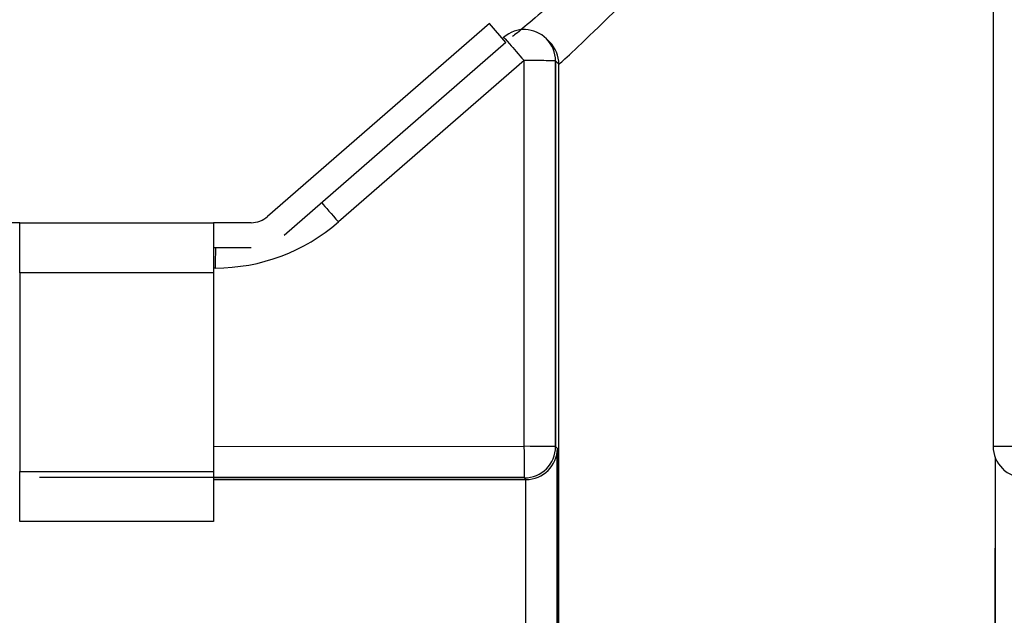
# Model space of a CAD drawing. Units: inches. Extents: x -1179 to 8152, y 63 to 6718.
# Drawn here: x -410 to -347, y 3675 to 3713 of the extents above; entities that cross this region are included whole.
import ezdxf

# ---------------------------------------------------------------- set-up
doc = ezdxf.new("R2010")
doc.units = ezdxf.units.IN
doc.header["$MEASUREMENT"] = 0
doc.layers.add('LG-PRODUCT', color=3, linetype='Continuous')

msp = doc.modelspace()

# ---------------------------------------------------------------- linework, layer by layer
at = {"layer": 'LG-PRODUCT', "color": 3}
for p, q in [((-347.299, 3764.122), (-347.302, 3685.475)), ((-379.506, 3712.504), (-393.695, 3700.166)), ((-378.456, 3711.297), (-379.506, 3712.504)), ((-378.679, 3711.554), (-378.595, 3711.627)), ((-375.659, 3711.323), (-375.868, 3711.532)), ((-378.456, 3711.297), (-392.645, 3698.959)), ((-377.3, 3710.135), (-389.166, 3699.818)), ((-377.301, 3685.474), (-377.3, 3710.135)), ((-375.3, 3710.12), (-375.301, 3685.459)), ((-375.283, 3710.118), (-375.284, 3685.456)), ((-375.073, 3709.909), (-375.283, 3710.118)), ((-375.075, 3658.248), (-375.073, 3709.909)), ((-409.548, 3699.773), (-414.481, 3699.773)), ((-409.548, 3699.773), (-397.146, 3699.773)), ((-409.548, 3696.573), (-409.548, 3699.773)), ((-409.548, 3699.773), (-397.146, 3699.773)), ((-394.745, 3699.773), (-397.146, 3699.773)), ((-397.146, 3699.773), (-397.146, 3696.573)), ((-394.745, 3698.173), (-397.146, 3698.173)), ((-397.146, 3696.573), (-409.548, 3696.573)), ((-409.548, 3696.573), (-409.548, 3683.873)), ((-397.04, 3696.873), (-397.146, 3696.873)), ((-397.146, 3696.573), (-397.146, 3683.873)), ((-397.146, 3685.473), (-377.301, 3685.474)), ((-375.284, 3685.456), (-375.162, 3685.334)), ((-375.18, 3658.337), (-375.179, 3685.087)), ((-375.162, 3685.334), (-375.163, 3658.335)), ((-347.302, 3685.475), (-325.886, 3685.476)), ((-347.18, 3684.718), (-347.181, 3658.336)), ((-347.164, 3658.336), (-347.163, 3684.743)), ((-409.548, 3680.673), (-409.548, 3683.873)), ((-409.548, 3683.873), (-397.146, 3683.873)), ((-397.146, 3683.873), (-397.146, 3680.673)), ((-346.711, 3684.056), (-346.589, 3683.934)), ((-377.286, 3683.474), (-408.285, 3683.473)), ((-377.284, 3683.456), (-397.146, 3683.456)), ((-397.146, 3683.351), (-377.179, 3683.352)), ((-377.179, 3683.352), (-377.284, 3683.456)), ((-377.18, 3658.353), (-377.179, 3683.352)), ((-397.146, 3680.673), (-409.548, 3680.673)), ((-397.146, 3680.673), (-409.548, 3680.673))]:
    msp.add_line(p, q, dxfattribs=at)
for centre, radius, start, end in [((-377.283, 3710.118), 2, 44.99891, 131.00939), ((-394.745, 3701.373), 1.6, 270, 311.00909)]:
    msp.add_arc(centre, radius, start, end, dxfattribs=at)
for centre, major_axis, ratio, start_param, end_param in [((-361.073, 3723.822), (14, 13.913), 0.008753, 3.14162, 5.548665), ((-377.283, 3710.118), (1.312, -1.509), 0.000859, 3.129281, 4.700078), ((-377.283, 3710.118), (-1.414, -1.414), 0.999924, 2.356214, 3.141606), ((-377.073, 3709.909), (-1.414, -1.414), 0.999924, 2.356214, 3.141606), ((-377.283, 3710.118), (-2, 0), 0.008727, 3.150319, 4.721116), ((-389.148, 3699.8), (1.312, -1.509), 0.000859, 3.733814, 4.700078), ((-397.039, 3708.872), (8.485, 8.485), 0.999924, 3.92701, 4.642753), ((-397.022, 3696.855), (0, -2), 0.008726, 3.992707, 4.703662), ((-377.284, 3685.456), (2, 0), 0.008727, 0.008727, 1.579523), ((-377.284, 3685.456), (0, -2), 0.008726, 4.703662, 6.274458), ((-377.284, 3685.456), (1.414, 1.414), 0.999924, 3.92701, 5.497806), ((-377.162, 3685.334), (1.851, 0.767), 0.987627, 4.315336, 5.886132), ((-345.285, 3685.458), (1.867, -0.773), 0.98784, 3.529938, 5.100734)]:
    msp.add_ellipse(centre, major_axis=major_axis, ratio=ratio, start_param=start_param, end_param=end_param, dxfattribs=at)
msp.add_open_spline([(-375.752, 3713.572), (-376.363, 3713.054), (-377.339, 3712.232), (-377.886, 3711.789), (-378.044, 3711.667)], degree=3, knots=[0, 0, 0, 0, 0.508851, 1, 1, 1, 1], dxfattribs=at)

doc.saveas('drawing.dxf')
